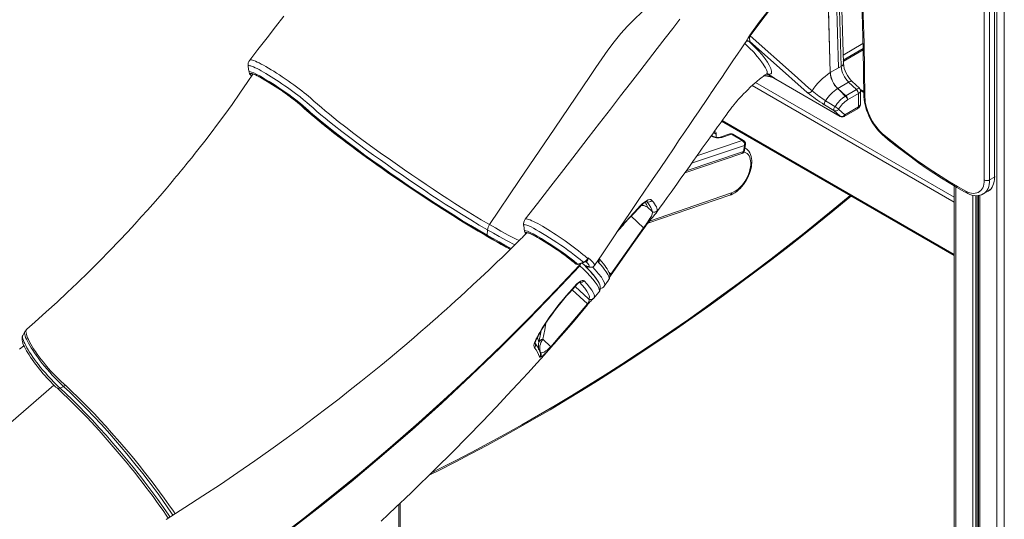
# Model space of a CAD drawing. Units: millimetres. Extents: x -8853 to 18515, y -3814 to 6543.
# Drawn here: x 5395 to 6684, y -1757 to -1104 of the extents above; entities that cross this region are included whole.
import ezdxf

# ---------------------------------------------------------------- set-up
doc = ezdxf.new("R2010")
doc.units = ezdxf.units.MM

msp = doc.modelspace()

# ---------------------------------------------------------------- linework, layer by layer
at = {"color": 8, "linetype": 'Continuous', "lineweight": 15}
for p, q in [((6673.7, -119.3), (6673.7, -2400)), ((6683.6, -119.4), (6683.6, -2400)), ((6472.7, -1150), (6498.6, -1135.1)), ((6472.9, -1158.3), (6498.8, -1143.3)), ((6353.7, -1189.8), (6617.9, -1342.4)), ((6358.2, -1185.9), (6617.9, -1335.8)), ((6495.5, -1196.6), (6499.7, -1199)), ((5762.3, -1215.3), (5763.7, -1216.4)), ((5763.3, -1216.2), (5763.7, -1216.4)), ((6314.3, -1235.7), (6617.9, -1411)), ((6281.4, -1281.7), (6340.6, -1261.8)), ((6300, -1256), (6299.8, -1255.9)), ((6303.1, -1251.3), (6306.6, -1253.4)), ((6343.4, -1268.2), (6274.4, -1291.5)), ((6344.1, -1271.5), (6344.6, -1271.8)), ((6267.4, -1301.4), (6342.2, -1276.1)), ((6620, -1322.2), (6620, -2369)), ((6219.4, -1367.2), (6326.6, -1330.5)), ((6642.3, -1333.4), (6642.3, -2381.9)), ((6646.4, -1333.9), (6646.4, -2382.8)), ((6647.9, -1333.9), (6647.9, -2382.7)), ((6651.4, -1333.5), (6651.4, -2387.2)), ((6056.5, -1364.9), (6056.6, -1364.8)), ((6195.2, -1360.9), (6211.5, -1376)), ((6121.3, -1422), (6122.5, -1423.1)), ((6122.2, -1422.9), (6122.5, -1423.1)), ((6122.5, -1423.1), (6122.7, -1423.2)), ((6123.4, -1423.6), (6123.6, -1423.7)), ((6135.8, -1419.9), (6136, -1420)), ((6168.5, -1436.7), (6166.3, -1434.7)), ((6139.6, -1469.1), (6121.9, -1452.7)), ((6118, -1457.1), (6138.1, -1475.5)), ((6076.4, -1478.9), (6076.5, -1478.5)), ((6069, -1486.5), (6069.3, -1486)), ((6069.6, -1527.2), (6069.8, -1527.7)), ((6069.7, -1527.4), (6069.8, -1527.7)), ((5065.2, -1904.9), (5439.9, -1581.9)), ((5867.1, -1674.7), (5867.1, -1674.4)), ((5859.6, -1680.7), (5859.6, -1680.9)), ((5863.1, -1677.8), (5863.1, -1678)), ((5864.6, -1676.5), (5864.6, -1676.8)), ((5837.3, -1699.4), (5837.3, -1699.6)), ((5827.4, -1707.5), (5827.4, -1707.8)), ((5805, -1725.7), (5805, -1725.8)), ((5796, -1732.9), (5796, -1733.1)), ((5800.1, -1729.7), (5800.1, -1729.8)), ((5801.6, -1728.5), (5801.6, -1728.6)), ((5891, -1738.1), (5891, -1877.9)), ((5773.6, -1750.6), (5773.6, -1750.7))]:
    msp.add_line(p, q, dxfattribs=at)
at = {"color": 7, "linetype": 'Continuous', "lineweight": 15}
for p, q in [((6657.4, -654.1), (6657.4, -1313.4)), ((6664.4, -1313.4), (6664.4, -654.1)), ((6670.8, -650.4), (6670.8, -1309.7)), ((6466.5, -1166.8), (6461.7, -1002.9)), ((6470.1, -1164.8), (6465.2, -1000.8)), ((6473, -1160.7), (6468.1, -996.7)), ((6453.1, -1078.7), (6455.9, -1172.9)), ((6345.8, -1132.2), (6345.8, -1132.1)), ((6348.4, -1131.5), (6348.4, -1131.5)), ((6350.7, -1132.4), (6349.9, -1132.2)), ((6498.8, -1141.6), (6472.9, -1156.6)), ((5695.3, -1172.6), (5695.3, -1172.6)), ((6466.5, -1166.8), (6455.9, -1172.9)), ((6470.1, -1164.8), (6466.5, -1166.8)), ((6468.6, -1230.1), (6384.3, -1181.5)), ((6384.6, -1181.7), (6468.9, -1230.4)), ((6455.9, -1173), (6455.9, -1173)), ((6479.9, -1185.4), (6465.8, -1193.6)), ((6490.2, -1195.1), (6479.9, -1185.4)), ((6494, -1193.5), (6484.6, -1184.7)), ((6432.1, -1196.7), (6432.1, -1196.7)), ((6465.3, -1193.9), (6465.3, -1193.9)), ((6465.8, -1193.6), (6476, -1203.3)), ((6490.2, -1195.1), (6476, -1203.3)), ((6499.7, -1197.4), (6494.7, -1194.5)), ((6499.7, -1197.7), (6495, -1195)), ((6495.6, -1213.8), (6495.6, -1197.2)), ((6475.5, -1203.6), (6475.5, -1203.6)), ((6492.6, -1200.4), (6478.5, -1208.6)), ((6478.5, -1208.6), (6478.5, -1208.6)), ((6478.5, -1208.6), (6478.5, -1208.6)), ((6492.6, -1217.9), (6492.6, -1200.4)), ((5762.1, -1215.1), (5763.3, -1216.2)), ((6448.1, -1215), (6460.4, -1222.7)), ((6460.4, -1222.7), (6468.6, -1230.1)), ((6474.9, -1228.1), (6466.7, -1220.6)), ((6473.9, -1230.4), (6491.6, -1220.2)), ((6474.9, -1228.1), (6492.6, -1217.9)), ((6313.6, -1236.7), (6617.9, -1412.3)), ((6301.8, -1256.1), (6300.3, -1255.3)), ((6306.6, -1253.4), (6306.6, -1257.7)), ((6324.2, -1253.2), (6311.7, -1257.5)), ((6326.5, -1253.6), (6314, -1257.8)), ((6340.6, -1261.8), (6326.5, -1253.6)), ((6342.4, -1261.8), (6328.3, -1253.7)), ((6343.4, -1268.2), (6342.2, -1276.1)), ((6343.6, -1274.9), (6344.8, -1267)), ((6344.6, -1271.7), (6344.1, -1271.5)), ((6265.4, -1304.1), (6340.2, -1278.8)), ((6351.2, -1297.6), (6351.3, -1296.7)), ((6352.6, -1296.3), (6352.7, -1295.4)), ((6664.4, -1313.4), (6670.8, -1309.7)), ((6617.9, -1321), (6617.9, -2366.2)), ((6217.1, -1370), (6324.6, -1333.2)), ((6649.9, -1333.8), (6649.9, -2385.1)), ((6656.1, -1331.7), (6662.5, -1328)), ((6662.6, -1327.9), (6662.5, -1328)), ((6222.7, -1354.7), (6216.5, -1349)), ((6006.6, -1385.5), (6007.3, -1378.7)), ((6168.5, -1436.7), (6211.5, -1376)), ((6121.1, -1421.8), (6122.2, -1422.9)), ((6122.5, -1423.1), (6123.4, -1423.6)), ((6122.7, -1423.2), (6123.6, -1423.7)), ((6127.4, -1424.9), (6127.6, -1425)), ((6127.8, -1424.8), (6128, -1424.3)), ((6137.2, -1426.5), (6137.2, -1426.5)), ((6118, -1456.2), (6123.8, -1449.8)), ((6160, -1452.2), (6159.9, -1452.2)), ((6145.8, -1468.6), (6146.4, -1467.9)), ((6146.4, -1467.9), (6146.4, -1467.9)), ((6146.5, -1467.9), (6153, -1460.2)), ((6138.2, -1476.7), (6138.3, -1476.6)), ((6083.9, -1499.5), (6088.9, -1492.2)), ((6083.9, -1499.5), (6083.9, -1499.5)), ((5399.1, -1516.8), (5399.1, -1516.9)), ((6090, -1531.6), (6079.5, -1521.9)), ((5447.8, -1585.7), (5452.4, -1583.5)), ((5454.8, -1582), (5452.4, -1583.5)), ((5861.1, -1679.7), (5861.1, -1679.5)), ((5803.6, -1726.9), (5803.6, -1727)), ((5893.1, -1875.1), (5893.1, -1736.1)), ((5771.6, -1752.2), (5771.6, -1752.3))]:
    msp.add_line(p, q, dxfattribs=at)
at = {"color": 7, "linetype": 'Continuous', "lineweight": 15, "flags": 128}
for points in [[(6479.3, -807.1), (6480.9, -824.1), (6483.7, -856.4), (6486.2, -888.6), (6488.6, -920.7), (6490.7, -952.6), (6492.6, -984.5), (6494.3, -1016.3), (6495.8, -1047.9), (6497, -1079.4), (6498, -1110.8), (6498.8, -1142.1), (6499.4, -1173.3), (6499.7, -1202.7)], [(6501.2, -1204.7), (6500.8, -1169.4), (6500, -1134), (6499.1, -1098.4), (6497.8, -1062.7), (6496.2, -1026.8), (6494.3, -990.8), (6492.2, -954.7), (6489.8, -918.4), (6487.1, -881.9), (6484.1, -845.4), (6480.8, -808.7)], [(6350.4, -1124.2), (6362.9, -1107.1), (6375.8, -1090.5), (6389.2, -1074.6), (6403, -1059.3), (6411.7, -1050.2), (6420.6, -1041.3), (6420.7, -1041.2), (6430.6, -1031.8), (6440.5, -1022.6), (6440.6, -1022.5), (6450.6, -1013.4), (6455, -1009.2), (6456.3, -1007.9), (6457.1, -1006.9)], [(6438.1, -1025.4), (6429.5, -1033.5), (6420.9, -1041.9), (6412, -1050.9), (6403.3, -1060.1), (6389.7, -1075.3), (6376.5, -1091.1), (6363.5, -1107.7), (6351, -1124.9)], [(6249.5, -1065.3), (6243.2, -1069), (6236.9, -1072.9), (6227.4, -1079.4), (6218, -1086.6), (6208.6, -1094.5), (6199.5, -1103), (6190.6, -1112), (6181.7, -1122), (6173.1, -1132.5), (6164.9, -1143.5), (6156.8, -1154.9), (6148.9, -1166.4), (6141.1, -1177.9), (6095.3, -1245.7), (6048.9, -1314.3), (6010, -1371.9)], [(6455.9, -1173), (6455.4, -1156.4), (6453.4, -1089.9), (6453.1, -1078.7)], [(5740.7, -1099.2), (5730, -1112.9), (5718.7, -1127.4), (5706.7, -1142.9), (5696.1, -1156.5)], [(6259, -1103.2), (6249.7, -1115.2), (6239.8, -1128), (6229.3, -1141.6), (6218.1, -1156.1), (6206.5, -1171.1), (6194.3, -1186.8), (6181.5, -1203.4), (6168.1, -1220.7), (6153.8, -1239.2), (6138.8, -1258.5), (6123.2, -1278.7), (6107, -1299.7), (6090.1, -1321.4), (6072.6, -1344.1), (6056.6, -1364.7)], [(6147.4, -1425.2), (6157.7, -1409.9), (6170.1, -1391.6), (6181.9, -1374.1), (6193.1, -1357.5), (6203.7, -1341.8), (6213.8, -1326.9), (6223.3, -1312.8), (6233.1, -1298.4), (6242.2, -1284.9), (6250.6, -1272.5), (6258.3, -1261), (6265.4, -1250.6), (6272.1, -1240.7), (6278.1, -1231.9), (6283.3, -1224.2), (6287.7, -1217.7), (6291.6, -1211.9), (6295.1, -1206.7), (6297.6, -1203), (6299.9, -1199.6), (6302, -1196.6), (6303.9, -1193.7), (6306.5, -1190), (6309.7, -1185.3), (6313.8, -1179.2), (6318.7, -1172), (6324.1, -1164), (6329.3, -1156.3), (6334.4, -1148.8), (6339.1, -1141.9), (6343.5, -1135.5), (6345.8, -1132.2)], [(6349.9, -1132.2), (6356.3, -1138.7), (6361.9, -1144.5), (6366.5, -1149.9), (6370.5, -1154.8), (6373.6, -1159.2), (6375.9, -1163.2), (6377.9, -1167.4), (6378.9, -1171), (6379.1, -1172.6), (6378.8, -1173.8), (6377.9, -1174.7), (6376.4, -1175.2)], [(6351, -1124.9), (6350.8, -1125.2), (6350.6, -1125.7), (6350.5, -1126), (6350.3, -1127.4), (6350.3, -1128.6), (6350.5, -1131), (6350.7, -1132.4)], [(6350.7, -1132.4), (6381.7, -1159.8), (6425.8, -1198.9)], [(6432.1, -1196.7), (6427.5, -1192.7), (6409.1, -1176.4), (6351, -1124.9)], [(5694, -1164.6), (5694.6, -1168.5), (5695.2, -1172.5)], [(5700.2, -1174.8), (5693.8, -1184.4), (5683.2, -1200), (5673, -1214.5), (5663.3, -1228), (5654.1, -1240.5), (5645.5, -1251.9), (5637.4, -1262.5), (5630, -1272), (5624.8, -1278.5), (5620.2, -1284.4), (5616.1, -1289.4), (5612.6, -1293.7), (5609.8, -1297.2), (5607.3, -1300.2), (5605.2, -1302.8), (5603.4, -1305), (5601.7, -1307), (5600, -1309.1), (5597.8, -1311.7), (5594.7, -1315.4), (5590.9, -1319.9), (5586.5, -1325.1), (5581.4, -1331), (5575.7, -1337.6), (5569.2, -1345), (5562.1, -1353), (5554.2, -1361.8), (5545.7, -1371.1), (5536.4, -1381.2), (5525.1, -1393.2), (5512.8, -1405.9), (5499.6, -1419.5), (5485.4, -1433.7), (5470.1, -1448.5), (5457.3, -1460.7), (5443.9, -1473.2), (5429.8, -1486.1), (5415, -1499.3), (5404.3, -1508.6)], [(5699.7, -1174.7), (5699.7, -1174.7), (5699.9, -1174.8), (5700.4, -1174.9), (5701.1, -1175.1), (5702.2, -1175.5), (5703.5, -1176.1), (5705.2, -1176.9), (5707, -1177.8), (5708.7, -1178.7)], [(6228, -1356.5), (6229.2, -1354.8), (6233.3, -1349.1), (6237.5, -1343.2), (6242.5, -1336.2), (6247.4, -1329.4), (6251.8, -1323.2), (6255.9, -1317.5), (6259.5, -1312.4), (6262.9, -1307.6), (6267.1, -1301.8), (6271.4, -1295.7), (6276.1, -1289.1), (6281.5, -1281.6), (6284.8, -1276.9), (6288.4, -1271.9), (6292.2, -1266.7), (6295.9, -1261.5), (6299.2, -1256.8), (6302, -1252.9), (6304.5, -1249.4), (6306.6, -1246.5), (6308.4, -1244), (6310.4, -1241.2), (6312.9, -1237.7), (6315.7, -1233.8), (6318.2, -1230.2), (6320.3, -1227.3), (6321.9, -1225.2), (6323.5, -1223), (6325.1, -1220.9), (6326.2, -1219.5), (6327.1, -1218.3), (6328.3, -1216.8), (6329.8, -1215), (6331.7, -1212.7), (6333.5, -1210.5), (6335.8, -1207.9), (6338, -1205.5), (6340.1, -1203.3), (6342.4, -1200.8), (6345.2, -1198), (6347.9, -1195.3), (6351.2, -1192.1), (6354.5, -1189.1), (6357.3, -1186.6), (6360.1, -1184.2), (6363.2, -1181.7), (6366.5, -1179.1), (6368, -1177.9), (6369.4, -1176.9), (6370.6, -1176), (6372.4, -1174.8), (6372.5, -1174.7)], [(6372.5, -1174.7), (6372.6, -1174.6), (6372.9, -1174.5), (6373, -1174.4), (6373, -1174.4)], [(6376.4, -1175.2), (6376.2, -1175.3), (6376.3, -1175.8), (6376.7, -1176.2), (6377.1, -1176.6), (6377.6, -1177), (6378.2, -1177.4)], [(6378.2, -1177.4), (6382.7, -1180.4), (6383.5, -1180.9), (6384.1, -1181.4), (6384.3, -1181.5), (6384.3, -1181.5)], [(6432.1, -1196.7), (6431, -1198), (6429.6, -1198.9), (6428.1, -1199.3), (6426.7, -1199.2), (6426.2, -1199), (6425.8, -1198.9)], [(6475.5, -1203.6), (6468.7, -1197), (6465.3, -1193.9)], [(5780, -1210.2), (5780, -1210.2), (5784.8, -1214.4), (5789.9, -1218.8), (5795, -1223.1), (5800.3, -1227.5), (5806, -1232.1), (5812, -1236.8), (5821.8, -1244.5), (5832.3, -1252.5), (5842.9, -1260.5), (5854.1, -1268.6), (5866.9, -1277.8), (5880.1, -1287.2), (5889.3, -1293.6), (5898.7, -1300.1), (5908.1, -1306.6), (5917.4, -1313), (5926.8, -1319.4), (5936.2, -1325.7), (5945.7, -1332), (5955.2, -1338.3), (5964.7, -1344.3), (5976.3, -1351.7), (5987.8, -1358.7), (5999.1, -1365.5), (6010, -1371.9)], [(6449.8, -1209.8), (6449.3, -1210.6), (6448.9, -1211.4), (6448.5, -1212.2), (6448.2, -1213), (6448, -1213.6), (6448, -1214.2), (6448, -1214.7), (6448.1, -1215)], [(6462, -1217.5), (6454, -1212.4), (6449.8, -1209.8)], [(6478.5, -1208.6), (6478.5, -1208.6), (6478.5, -1208.6), (6478.4, -1208.5), (6478.4, -1208.3), (6478.2, -1207.6), (6477.6, -1206.2), (6476.7, -1204.8), (6475.5, -1203.6)], [(6499.7, -1202.7), (6499.8, -1204.5), (6500, -1208), (6500.5, -1211.6), (6501.3, -1215.2), (6502.2, -1218.8), (6503.4, -1222.5), (6504.8, -1226.1), (6506.4, -1229.7), (6508.1, -1233.3), (6510, -1236.7), (6512.1, -1240.1), (6514.4, -1243.4), (6516.8, -1246.5), (6519.3, -1249.4), (6521.9, -1252.2), (6524.6, -1254.8), (6526.6, -1256.5)], [(6526.3, -1254.7), (6523.5, -1252.3), (6520.8, -1249.6), (6518.2, -1246.7), (6515.7, -1243.6), (6513.4, -1240.4), (6511.2, -1237), (6509.2, -1233.4), (6507.4, -1229.8), (6505.8, -1226.2), (6504.5, -1222.5), (6503.3, -1218.8), (6502.4, -1215.2), (6501.7, -1211.6), (6501.3, -1208.1), (6501.2, -1204.7)], [(5763.3, -1216.2), (5765.2, -1217.9), (5768.9, -1221.2), (5772.8, -1224.6), (5777, -1228.2), (5781.3, -1231.8), (5785.9, -1235.6), (5790.6, -1239.4), (5795.5, -1243.4), (5800.6, -1247.4), (5805.9, -1251.6), (5810.9, -1255.5)], [(6462, -1217.5), (6461.5, -1218.3), (6461.1, -1219.2), (6460.7, -1220), (6460.5, -1220.7), (6460.3, -1221.4), (6460.2, -1221.9), (6460.2, -1222.4), (6460.4, -1222.7)], [(6007, -1387.1), (5996.5, -1381), (5985.6, -1374.5), (5974.4, -1367.7), (5962.8, -1360.5), (5951, -1353.1), (5939, -1345.4), (5927, -1337.6), (5914.9, -1329.6), (5902.8, -1321.5), (5890.7, -1313.2), (5878.7, -1304.9), (5867, -1296.7), (5856.2, -1289), (5845.6, -1281.3), (5835.3, -1273.8), (5825.3, -1266.3), (5815.8, -1259.1), (5806.3, -1251.8), (5797.3, -1244.7)], [(5811.3, -1255.8), (5811.5, -1256), (5817.4, -1260.5), (5823.5, -1265.1), (5829.7, -1269.7), (5836, -1274.4), (5842.5, -1279.2), (5849.1, -1284), (5855.8, -1288.8), (5862.6, -1293.7), (5869.5, -1298.6), (5876.4, -1303.5), (5883.5, -1308.4), (5890.6, -1313.2), (5897.7, -1318.1), (5904.8, -1323), (5912, -1327.8), (5919.2, -1332.6), (5926.4, -1337.3), (5933.5, -1342), (5940.6, -1346.6), (5947.7, -1351.1), (5954.8, -1355.6), (5961.7, -1360), (5968.6, -1364.3), (5975.4, -1368.5), (5982.1, -1372.6), (5988.7, -1376.6), (5995.1, -1380.4), (6001.5, -1384.1), (6007.7, -1387.7), (6013.1, -1390.8)], [(6303.8, -1250.4), (6304, -1250.4), (6304.8, -1250.4), (6305.4, -1250.6), (6305.9, -1251.1), (6306.3, -1251.7), (6306.6, -1252.5), (6306.6, -1253.4)], [(6633.3, -1328), (6622.5, -1322), (6611.7, -1315.7), (6601, -1309.1), (6590.2, -1302.1), (6579.5, -1294.9), (6568.8, -1287.4), (6558.1, -1279.7), (6547.4, -1271.6), (6536.8, -1263.3), (6526.3, -1254.7)], [(6526.6, -1256.5), (6531.8, -1260.8), (6541.6, -1268.7), (6551.5, -1276.3), (6561.5, -1283.8), (6571.5, -1290.9), (6581.5, -1297.9), (6591.5, -1304.6), (6601.5, -1311), (6611.6, -1317.2), (6621.6, -1323.2), (6631.7, -1328.9), (6634.4, -1330.4)], [(6352.7, -1295.4), (6352.9, -1293.8), (6353.2, -1290.9), (6353.2, -1288), (6352.9, -1285.2), (6352.3, -1282.6), (6351.5, -1280.1), (6350.5, -1277.8), (6349.2, -1275.8), (6347.7, -1274.1), (6346, -1272.6), (6344.6, -1271.8)], [(6324.6, -1333.2), (6326, -1332.7), (6328.5, -1331.6), (6331, -1330.1), (6333.4, -1328.4), (6335.8, -1326.5), (6338, -1324.4), (6340.2, -1322), (6342.3, -1319.5), (6344.2, -1316.9), (6345.9, -1314.1), (6347.5, -1311.2), (6349, -1308.2), (6350.2, -1305.2), (6351.2, -1302.2), (6352, -1299.1), (6352.6, -1296.3)], [(6326.6, -1330.5), (6328.9, -1329.6), (6331.2, -1328.3), (6333.6, -1326.8), (6335.8, -1324.9), (6338.1, -1322.8), (6340.2, -1320.5), (6342.2, -1318), (6344.1, -1315.3), (6345.8, -1312.5), (6347.3, -1309.5), (6348.7, -1306.5), (6349.7, -1303.5), (6350.6, -1300.5), (6351.2, -1297.6)], [(6657.4, -1313.4), (6657.2, -1316.2), (6656.8, -1318.9), (6656.2, -1321.4), (6655.3, -1323.6), (6654.2, -1325.6), (6652.8, -1327.3), (6651.2, -1328.7), (6649.4, -1329.7), (6647.5, -1330.5), (6645.4, -1330.9), (6643.1, -1331), (6640.8, -1330.8), (6638.3, -1330.2), (6635.8, -1329.3), (6633.3, -1328)], [(5930.9, -1699.7), (5944.3, -1693.1), (5965, -1682.6), (5985.6, -1671.8), (6006.3, -1660.8), (6027, -1649.5), (6047.8, -1637.9), (6068.5, -1626.1), (6089.2, -1614), (6109.9, -1601.7), (6130.6, -1589.1), (6151.3, -1576.3), (6171.9, -1563.2), (6192.6, -1549.8), (6213.3, -1536.2), (6233.9, -1522.4), (6254.5, -1508.3), (6275.1, -1494), (6295.7, -1479.4), (6316.2, -1464.6), (6336.7, -1449.5), (6357.2, -1434.3), (6377.7, -1418.7), (6398.1, -1403), (6418.5, -1387), (6438.8, -1370.8), (6459.1, -1354.3), (6479.3, -1337.6), (6483.1, -1334.5)], [(6207.6, -1347), (6210.2, -1344.4), (6212.8, -1342.3), (6215.3, -1340.7), (6217.5, -1339.6), (6219.5, -1339.1), (6221.1, -1339.2), (6222.5, -1340.1)], [(6222.5, -1340.1), (6224.4, -1342.5), (6226, -1344.8), (6227.3, -1346.8), (6228.3, -1348.7), (6229, -1350.4), (6229.5, -1352), (6229.6, -1353.4)], [(6634.4, -1330.4), (6635.9, -1331.1), (6638.6, -1332.3), (6641.3, -1333.2), (6644, -1333.7), (6646.6, -1334), (6649.2, -1333.9), (6651.6, -1333.5), (6653.8, -1332.8), (6655.9, -1331.8), (6656.1, -1331.7)], [(6192.6, -1363.6), (6196, -1360.1), (6207.3, -1348)], [(6192.9, -1362.6), (6199.1, -1356), (6207.6, -1347)], [(6207.3, -1348), (6207.5, -1347.7), (6209.1, -1346.2), (6210.6, -1344.8), (6212, -1343.7), (6213.3, -1342.8), (6214.4, -1342.2), (6215.2, -1341.8), (6215.8, -1341.6), (6216.1, -1341.5), (6216.2, -1341.5)], [(6222.7, -1354.7), (6222.4, -1352.4), (6221.1, -1349.4), (6218.9, -1345.8), (6215.8, -1341.6)], [(6211.5, -1376), (6212.8, -1374.2), (6214.1, -1372.4), (6214.4, -1372), (6215.8, -1370.1), (6217, -1368.3), (6218.6, -1366), (6219.8, -1364), (6220.9, -1362.2), (6221.7, -1360.7), (6222.7, -1358.1), (6223, -1356.2), (6222.7, -1354.7)], [(6054.6, -1372.9), (6055.2, -1376.9), (6055.8, -1380.8)], [(6169, -1437.5), (6198.8, -1395.4), (6212, -1376.8)], [(6058.7, -1382.8), (6057.4, -1384), (6054.5, -1386.9), (6052.5, -1389), (6051.2, -1390.2), (6050.2, -1391.2), (6049.1, -1392.3), (6045.6, -1395.8), (6041.4, -1399.9), (6037, -1404.3), (6031.9, -1409.2), (6026.3, -1414.7), (6020.1, -1420.7), (6008.8, -1431.4), (5998.2, -1441.4), (5988.2, -1450.7), (5978.9, -1459.4), (5971.9, -1465.8), (5965.3, -1471.8), (5959.1, -1477.4), (5953.4, -1482.5), (5948.1, -1487.3), (5942.3, -1492.4), (5935.8, -1498.2), (5928.3, -1504.7), (5920, -1511.9), (5911.2, -1519.5), (5901.6, -1527.7), (5891.1, -1536.6), (5879.8, -1546), (5867.6, -1556.1), (5854.6, -1566.7), (5841.5, -1577.2), (5827.7, -1588.2), (5813, -1599.7), (5797.5, -1611.6), (5781.2, -1624), (5763, -1637.6), (5743.9, -1651.6), (5723.8, -1666.1), (5702.7, -1681), (5680.6, -1696.2), (5657.6, -1711.8), (5634.9, -1726.8), (5611.2, -1742.1), (5586.7, -1757.5)], [(6013.3, -1391), (6015.6, -1392.3), (6021.1, -1395.4), (6026.5, -1398.4), (6031.7, -1401.2), (6036.8, -1403.9), (6037.1, -1404.1)], [(6139.1, -1416.2), (6138.7, -1418), (6137.9, -1419.2), (6136.8, -1420), (6136, -1420)], [(6138.4, -1416.2), (6138.7, -1415.7), (6139, -1415.2)], [(6138.6, -1416.4), (6139, -1415.2), (6139, -1415.2)], [(6139, -1415.2), (6139, -1415.2), (6139.1, -1416.2)], [(6165.8, -1444.1), (6166.1, -1443.7), (6166.7, -1442.3), (6167.1, -1440.9), (6167.3, -1439.4), (6167.2, -1437.9), (6166.8, -1436.2), (6166.2, -1434.4), (6165.2, -1432.2), (6163.9, -1429.9), (6162.3, -1427.4), (6160.6, -1425.2), (6158.9, -1423), (6156.8, -1420.5), (6154.3, -1417.7), (6153.3, -1416.5)], [(5608.9, -1870.3), (5644.6, -1845.9), (5684.9, -1817.3), (5724.8, -1788), (5764.2, -1758), (5803.3, -1727.2), (5841.8, -1695.7), (5879.9, -1663.5), (5917.5, -1630.7), (5954.6, -1597.2), (5991.2, -1563), (6027.2, -1528.2), (6062.6, -1492.8), (6097.5, -1456.8), (6128, -1424.3)], [(6128, -1425.6), (6094.7, -1461.2), (6060.7, -1496.2), (6023.7, -1533.2), (5985.9, -1569.5), (5947.5, -1605.3), (5908.5, -1640.3), (5868.9, -1674.6), (5828.7, -1708.2), (5787.9, -1741), (5746.6, -1773.1), (5704.9, -1804.4), (5662.6, -1834.9), (5637.4, -1852.5), (5612, -1869.9)], [(6125.4, -1423.6), (6130.7, -1421.7), (6132.5, -1421)], [(6126.1, -1423.9), (6127.9, -1423.3), (6133.2, -1421.4)], [(6127.9, -1424.9), (6128.6, -1424), (6129.1, -1422.8)], [(6153, -1460.1), (6153.3, -1459.7), (6154.1, -1458.4), (6154.6, -1456.9), (6154.8, -1455.4), (6154.8, -1453.9), (6154.6, -1452.3), (6154.1, -1450.6), (6153.2, -1448.5), (6152, -1446.2), (6150.5, -1443.8), (6148.7, -1441.3), (6146.7, -1438.7), (6144.4, -1436.1), (6142, -1433.3), (6139.6, -1430.7), (6136.9, -1427.8), (6133.8, -1424.7), (6131.1, -1422.1)], [(6136.2, -1425.9), (6138.7, -1426.7), (6139.6, -1426.8), (6140.2, -1426.7), (6140.5, -1425.9), (6140.2, -1425.2), (6139.7, -1424.4), (6138, -1422.4), (6135.3, -1419.8)], [(6136, -1426.8), (6135.5, -1426.3), (6135.4, -1425.8), (6136.2, -1425.9)], [(6137.2, -1426.5), (6138.1, -1426.8), (6140, -1427.4), (6141.4, -1427.6), (6142.4, -1427.7), (6143.4, -1427.6), (6144.4, -1427.4), (6145.4, -1427), (6146.4, -1426.3), (6147.3, -1425.4), (6147.4, -1425.2)], [(6118.3, -1456.7), (6122.4, -1452.2), (6124.1, -1450.2)], [(6123.8, -1449.8), (6126.3, -1447.5), (6128.8, -1445.8), (6131.1, -1444.9), (6132.9, -1445), (6133.6, -1445.4)], [(6124.1, -1450.3), (6124.5, -1449.8), (6125.5, -1448.8), (6126.5, -1448.1), (6127.4, -1447.5), (6128.1, -1447.1), (6128.5, -1446.9), (6128.6, -1446.9), (6128.6, -1446.9)], [(6160, -1452.2), (6165.6, -1444.4), (6165.8, -1444.1)], [(5705, -1802.7), (5723.6, -1789), (5754.3, -1765.8), (5784.7, -1742.1), (5826.7, -1708.4), (5868.1, -1673.9), (5890.1, -1655), (5911.9, -1635.9), (5933.5, -1616.6), (5955, -1597.1), (5981.8, -1572.2), (6008.2, -1547), (6034.4, -1521.4), (6060.3, -1495.5), (6079.4, -1475.8)], [(6090, -1531.6), (6102.1, -1517.9), (6114.2, -1503.9), (6138.1, -1475.5)], [(6138.2, -1476.7), (6132.1, -1484.1), (6119.6, -1499), (6107.1, -1513.6), (6090.1, -1532.8)], [(6138.1, -1475.5), (6138.5, -1475.1), (6138.8, -1474.7), (6139.2, -1474.1), (6139.4, -1473.8), (6140, -1472.4), (6140.2, -1471.3), (6140.1, -1470), (6139.6, -1469.1)], [(5399.2, -1516.8), (5398.9, -1517.4), (5398.4, -1518.7), (5398.2, -1520), (5398.1, -1521.4), (5398.3, -1523), (5398.6, -1524.9), (5399.3, -1527.2), (5400.2, -1529.4), (5401.3, -1531.9), (5402.6, -1534.4), (5404, -1536.9), (5405.6, -1539.6), (5407.3, -1542.3), (5409.2, -1545.2), (5411.2, -1548.2), (5413.4, -1551.2), (5415.7, -1554.3), (5418.1, -1557.4), (5420.5, -1560.5), (5423, -1563.5), (5425.5, -1566.5), (5428, -1569.4), (5430.5, -1572.2), (5433, -1574.9), (5435.6, -1577.6), (5438.1, -1580.2), (5440.6, -1582.6), (5442.5, -1584.4), (5443.9, -1585.6)], [(5401.7, -1511.9), (5400.5, -1514.2), (5399, -1517)], [(6069.6, -1527.4), (6069.6, -1527.4), (6069.6, -1527.2), (6069.6, -1526.8), (6069.7, -1526.1), (6070, -1525.1), (6070.4, -1523.8), (6071, -1522.4), (6071.8, -1520.8), (6072, -1520.5)], [(5400.6, -1530.4), (5394.7, -1535)], [(5867.9, -1759.7), (5877.3, -1751), (5887.7, -1741.2), (5899, -1730.5), (5908.6, -1721.4), (5918.7, -1711.6), (5929.4, -1701.2), (5940.1, -1690.7), (5960.8, -1670.1), (5980.9, -1649.7), (6000.3, -1629.8), (6019, -1610.2), (6033.2, -1595.1), (6046.9, -1580.4), (6059.9, -1566.3), (6072.2, -1552.8), (6081.4, -1542.5), (6090.3, -1532.6), (6098.2, -1523.8)], [(6068.7, -1532.9), (6068.2, -1531.7), (6068.1, -1529.9), (6068.3, -1527.9), (6069.1, -1525.4), (6069.9, -1523.4), (6071, -1521.2)], [(6074.7, -1535.6), (6074.7, -1535.6), (6074.7, -1535.4), (6074.5, -1535), (6074.3, -1534.4), (6074.1, -1533.5), (6074.1, -1533)], [(6090.1, -1532.8), (6088.3, -1534.8), (6086.6, -1536.6), (6084.6, -1538.8), (6082.8, -1540.6), (6080.4, -1542.8), (6078.4, -1544.3), (6077.2, -1545), (6076.1, -1545.3)], [(6076.7, -1539.7), (6079.2, -1539.4), (6081.2, -1538.7), (6083.6, -1537.2), (6085.2, -1536.1), (6087, -1534.5), (6088.4, -1533.2), (6090, -1531.6)], [(6076.1, -1545.3), (6075.6, -1545.3), (6075.3, -1544.9)], [(5453.8, -1581.1), (5453.8, -1581.1), (5454.8, -1582)], [(5443.9, -1585.6), (5447.9, -1589.3), (5452.5, -1593.7), (5457.5, -1598.4), (5462.5, -1603.3), (5467.6, -1608.4), (5472.7, -1613.6), (5477.9, -1618.9), (5483.1, -1624.4), (5488.4, -1630), (5493.6, -1635.6), (5498.9, -1641.4), (5504.2, -1647.3), (5509.5, -1653.3), (5514.8, -1659.4), (5520.1, -1665.5), (5525.2, -1671.6), (5530.4, -1677.7), (5535.5, -1683.9), (5540.5, -1690.2), (5545.6, -1696.4), (5550.5, -1702.7), (5555.4, -1709), (5560.2, -1715.3), (5564.9, -1721.6), (5569.5, -1727.8), (5574, -1734), (5578.4, -1740.1), (5582.7, -1746.1), (5586.8, -1752.1), (5589.3, -1755.9)]]:
    msp.add_lwpolyline(points, dxfattribs=at)
at = {"color": 8, "linetype": 'Continuous', "lineweight": 15, "flags": 128}
for points in [[(6345.8, -1132.1), (6346.2, -1131.5), (6347.1, -1129.9), (6348, -1128.2), (6349.2, -1126.1), (6350, -1124.8), (6350.4, -1124.2)], [(6349.9, -1132.2), (6349.1, -1131.8), (6348.4, -1131.5)], [(6372.5, -1174.6), (6372.6, -1174.6), (6373.3, -1173.4), (6373.1, -1171.6), (6372.3, -1169.4), (6371, -1166.8), (6369.5, -1164), (6368.1, -1161.9), (6366, -1158.8), (6363.4, -1155.4), (6360.3, -1151.7), (6355.6, -1146.4), (6349.9, -1140.5), (6344, -1134.7)], [(5696.1, -1156.5), (5696.1, -1156.5), (5696.6, -1156.2), (5697.3, -1156.2), (5698.4, -1156.3), (5699.9, -1156.7), (5701.6, -1157.3), (5703.5, -1158.1), (5705.8, -1159.1), (5708.3, -1160.3), (5711.1, -1161.8), (5714, -1163.4), (5717.1, -1165.1), (5720.5, -1167.1), (5724, -1169.2), (5727.5, -1171.3), (5731.1, -1173.6), (5734.9, -1176.1), (5738.7, -1178.6), (5742.5, -1181.1), (5746.2, -1183.7), (5750, -1186.4), (5753.7, -1189.1), (5757.3, -1191.7), (5760.7, -1194.2), (5764.1, -1196.8), (5767.4, -1199.4), (5770.3, -1201.7), (5773, -1204), (5775.6, -1206.2), (5777.9, -1208.2), (5780, -1210.2), (5780, -1210.2), (5780, -1210.2)], [(6007.3, -1378.7), (5996.5, -1372.4), (5985.3, -1365.7), (5973.4, -1358.4), (5961.3, -1350.9), (5952, -1344.9), (5942.6, -1338.9), (5933.2, -1332.7), (5923.4, -1326.1), (5913.6, -1319.5), (5903.7, -1312.9), (5894.5, -1306.5), (5885.3, -1300.2), (5876.2, -1293.8), (5867, -1287.3), (5857.9, -1280.8), (5849.1, -1274.4), (5837.9, -1266.1), (5827, -1258), (5816.5, -1249.9), (5806.4, -1242.1), (5800.5, -1237.3), (5794.7, -1232.6), (5789.3, -1228.1), (5784.1, -1223.7), (5778.9, -1219.2), (5774.1, -1215), (5770.7, -1211.9), (5766.6, -1208.5), (5762, -1204.8), (5759, -1202.5), (5755.9, -1200.1), (5752.5, -1197.6), (5749, -1195.1), (5745.5, -1192.6), (5742, -1190.2), (5738.3, -1187.7), (5734.6, -1185.2), (5731.1, -1182.8), (5727.6, -1180.6), (5724, -1178.3), (5720.5, -1176.2), (5717.3, -1174.3), (5714.2, -1172.4), (5711.1, -1170.7), (5708.3, -1169.1), (5705.7, -1167.8), (5703.3, -1166.6), (5701.1, -1165.6), (5699.2, -1164.8), (5697.6, -1164.3), (5696.3, -1163.9), (5695.3, -1163.7), (5694.5, -1163.8), (5694.1, -1164), (5694, -1164.5), (5694, -1164.7)], [(5695.3, -1172.6), (5695.2, -1172), (5696.2, -1171.7), (5698.3, -1172.2), (5701.3, -1173.4), (5705.3, -1175.3), (5710.1, -1177.8), (5715.6, -1181), (5721.6, -1184.6), (5727.9, -1188.6), (5734.3, -1192.8), (5740.8, -1197.2), (5747.1, -1201.7), (5752.9, -1206), (5758.3, -1210.1), (5762.4, -1213.5), (5766, -1216.5), (5769.3, -1219.4), (5772.5, -1222.3), (5775.8, -1225.2), (5782.9, -1231.3), (5790.7, -1237.7), (5799.1, -1244.5), (5808, -1251.5), (5817.4, -1258.8), (5826.8, -1265.9), (5836.7, -1273.3), (5846.9, -1280.8), (5857.3, -1288.4), (5868, -1296), (5879.6, -1304.1), (5891.5, -1312.3), (5903.4, -1320.5), (5915.4, -1328.5), (5927.4, -1336.4), (5939.3, -1344.2), (5951.1, -1351.8), (5962.8, -1359.2), (5974.3, -1366.3), (5985.4, -1373), (5995.1, -1378.8), (6004.5, -1384.3), (6006.6, -1385.5), (6006.6, -1385.5)], [(5708.9, -1178.7), (5706.1, -1177.2), (5702.3, -1175.4), (5699.4, -1174.2), (5697.5, -1173.8), (5696.5, -1174.1), (5696.6, -1175), (5697.8, -1176.7), (5698.5, -1177.4)], [(5698.6, -1177.1), (5698, -1176.4), (5697.4, -1175.5), (5697.2, -1174.9), (5697.3, -1174.5), (5697.6, -1174.3), (5698.3, -1174.2), (5699.2, -1174.4), (5700.4, -1174.8), (5701.9, -1175.3), (5703.6, -1176.1), (5705.6, -1177), (5707.8, -1178.2), (5708.5, -1178.5)], [(6384.3, -1181.5), (6384.6, -1181.7), (6384.6, -1181.7)], [(6484.6, -1184.7), (6484.3, -1184.5), (6483.5, -1184.3), (6482.5, -1184.4), (6481.3, -1184.8), (6479.9, -1185.4)], [(5797.3, -1244.7), (5788.9, -1237.8), (5781, -1231.3), (5773.8, -1225.1), (5770.5, -1222.3), (5767.4, -1219.5), (5764.2, -1216.6), (5762.6, -1215.2)], [(5763.7, -1216.4), (5767.4, -1219.8), (5771.4, -1223.4), (5775.7, -1227), (5780.2, -1230.8), (5784.9, -1234.7), (5789.8, -1238.8), (5795, -1242.9), (5800.3, -1247.2), (5805.8, -1251.5), (5811.3, -1255.8)], [(6468.9, -1230.4), (6468.9, -1230.3), (6468.6, -1230.1)], [(6351.3, -1296.7), (6351.7, -1293.8), (6351.7, -1291.1), (6351.5, -1288.5), (6351.1, -1286.1), (6350.4, -1283.9), (6349.5, -1282), (6348.3, -1280.3), (6346.9, -1279), (6345.3, -1277.9), (6343.5, -1277.2), (6342.7, -1277)], [(6656.1, -1331.7), (6656.4, -1331.5), (6658.2, -1330.2), (6659.8, -1328.6), (6661.2, -1326.6), (6662.3, -1324.4), (6663.3, -1322), (6663.9, -1319.3), (6664.3, -1316.4), (6664.4, -1313.4)], [(6670.8, -1309.7), (6670.7, -1312.7), (6670.3, -1315.6), (6669.6, -1318.3), (6668.7, -1320.8), (6667.6, -1323), (6666.2, -1324.9), (6664.6, -1326.5), (6662.8, -1327.8), (6662.6, -1327.9)], [(6671.5, -1309.2), (6671.4, -1309.2), (6670.8, -1309.7)], [(5934.8, -1696.1), (5943, -1692), (5964.8, -1680.9), (5986.6, -1669.5), (6008.5, -1657.9), (6030.3, -1645.9), (6052.2, -1633.7), (6074, -1621.2), (6095.9, -1608.4), (6117.7, -1595.3), (6139.6, -1581.9), (6161.4, -1568.2), (6183.2, -1554.3), (6205, -1540.1), (6226.8, -1525.6), (6248.6, -1510.8), (6270.3, -1495.8), (6292, -1480.4), (6313.7, -1464.8), (6335.4, -1449), (6357, -1432.9), (6378.6, -1416.5), (6400.1, -1399.8), (6421.6, -1382.9), (6443.1, -1365.8), (6464.5, -1348.3), (6482, -1333.9)], [(6056.7, -1364.7), (6056.8, -1364.5), (6057.5, -1364.3), (6058.4, -1364.4), (6059.7, -1364.6), (6061.2, -1365.1), (6063.1, -1365.8), (6065.1, -1366.7), (6067.5, -1367.8), (6070.2, -1369.1), (6073, -1370.6), (6076, -1372.3), (6079.2, -1374.1), (6082.6, -1376.2), (6086.1, -1378.3), (6089.7, -1380.5), (6093.5, -1382.9), (6097.3, -1385.4), (6101.1, -1387.9), (6104.8, -1390.5), (6108.7, -1393.2), (6112.4, -1395.8), (6116, -1398.4), (6119.5, -1401), (6123, -1403.7), (6126.3, -1406.2), (6129.4, -1408.6), (6132.2, -1410.9), (6134.9, -1413.2), (6137.4, -1415.4), (6138.4, -1416.2)], [(6179.5, -1377.6), (6184.2, -1372), (6192.9, -1362.6)], [(6229.6, -1353.4), (6229.4, -1354.3), (6228.8, -1355.4)], [(6043.1, -1398.3), (6042.9, -1398.2), (6033, -1393), (6022.5, -1387.3), (6015, -1383.1), (6007.3, -1378.7), (6007.3, -1378.7), (6007.3, -1378.7)], [(6010, -1371.9), (6017.6, -1376.2), (6024.9, -1380.3), (6035.2, -1385.9), (6044.9, -1390.9), (6048.7, -1392.7)], [(6132.5, -1421), (6131.6, -1420.3), (6128.5, -1417.6), (6124.9, -1414.8), (6121.1, -1411.7), (6116.9, -1408.5), (6112.4, -1405.3), (6107.8, -1401.9), (6103, -1398.6), (6098.2, -1395.3), (6093.3, -1392.1), (6088.5, -1389), (6083.8, -1386), (6079.3, -1383.3), (6075, -1380.8), (6071, -1378.5), (6067.4, -1376.6), (6064.2, -1374.9), (6061.3, -1373.6), (6058.9, -1372.7), (6057.1, -1372.1), (6055.7, -1371.9), (6054.9, -1372.1), (6054.6, -1372.6), (6054.6, -1372.9)], [(6211.5, -1376), (6211.7, -1376.2), (6211.8, -1376.3), (6211.9, -1376.5), (6212, -1376.6), (6212, -1376.7), (6212, -1376.8), (6212, -1376.8)], [(6006.6, -1385.5), (6014.6, -1390.2), (6022.4, -1394.5), (6029.9, -1398.6), (6038.3, -1403)], [(6037.3, -1403.9), (6030.6, -1400.3), (6023, -1396.2), (6015.2, -1391.8), (6007, -1387.1)], [(6013.1, -1390.8), (6013.7, -1391.2), (6019.6, -1394.5), (6025.3, -1397.7), (6030.8, -1400.7), (6036.1, -1403.5), (6037.2, -1404.1)], [(6055.8, -1380.7), (6056, -1380), (6057.3, -1379.9), (6059.6, -1380.6), (6062.9, -1382), (6067.1, -1384.1), (6072.1, -1386.8), (6077.7, -1390), (6083.8, -1393.8), (6090.2, -1397.9), (6096.7, -1402.2), (6103.2, -1406.6), (6109.3, -1411), (6115.1, -1415.3), (6120.2, -1419.3), (6124.6, -1423), (6125.4, -1423.6)], [(6069.1, -1386.6), (6067.9, -1386), (6063.9, -1384), (6060.7, -1382.7), (6058.5, -1382), (6057.3, -1382.1), (6057.1, -1382.8), (6057.7, -1383.8)], [(6057.9, -1383.4), (6057.8, -1383.1), (6057.9, -1382.7), (6058.2, -1382.4), (6058.9, -1382.4), (6059.8, -1382.6), (6061, -1383), (6062.5, -1383.5), (6064.3, -1384.3), (6066.2, -1385.2), (6067.1, -1385.7)], [(6136.7, -1419.2), (6137.7, -1418.2), (6138.6, -1416.4)], [(6139, -1415.2), (6140.5, -1416.5), (6141, -1416.9), (6143.4, -1419.2), (6145.2, -1421.1), (6146.5, -1422.8), (6147.3, -1424), (6147.5, -1424.9), (6147.3, -1425.2)], [(6123.4, -1423.6), (6122.7, -1423), (6121.8, -1422.3)], [(6128, -1424.3), (6128, -1424.3), (6127.5, -1423.4)], [(6127.6, -1425.1), (6127.6, -1425.3), (6128, -1425.6)], [(6152.9, -1460.1), (6153.2, -1459.9), (6153.7, -1458.4), (6153.4, -1456.4), (6152.5, -1453.9), (6150.8, -1450.8), (6148.3, -1447.3), (6145, -1443.2), (6141.4, -1439.1), (6137.1, -1434.6), (6132.8, -1430.2), (6128, -1425.6)], [(6152, -1446.2), (6151.9, -1446.2), (6149.5, -1442.3), (6146, -1437.7), (6141.5, -1432.6), (6136, -1426.8)], [(6137.2, -1426.5), (6137, -1426.4), (6136.2, -1425.9)], [(6144.7, -1427.3), (6148.2, -1430.9), (6152.7, -1436.2), (6156.3, -1440.8), (6158.8, -1444.8), (6160.2, -1448), (6160.6, -1450.6), (6160, -1452.2)], [(6152.7, -1421.5), (6152, -1420), (6152.1, -1418.3)], [(6165.7, -1444.1), (6166.1, -1443.6), (6166.3, -1441.9), (6165.9, -1439.7), (6164.7, -1437), (6162.7, -1433.7), (6160, -1430), (6158, -1427.5), (6155.5, -1424.6), (6152.7, -1421.5)], [(6168.5, -1436.7), (6168.6, -1436.8), (6168.8, -1437), (6168.9, -1437.1), (6168.9, -1437.2), (6169, -1437.3), (6169, -1437.4), (6169, -1437.5)], [(6123.8, -1449.8), (6124.1, -1450.1), (6124.1, -1450.2), (6124.1, -1450.3)], [(6139.6, -1469.1), (6140.3, -1468), (6140.6, -1466.6), (6140.2, -1464.5), (6139.1, -1461.9), (6137.3, -1458.8), (6134.7, -1455.2), (6131.3, -1451.1), (6127.8, -1447.2)], [(6133.6, -1445.4), (6137.6, -1449.9), (6140.9, -1453.9), (6143.6, -1457.5), (6145.5, -1460.7), (6146.7, -1463.5), (6147.2, -1465.7), (6147, -1466.8), (6146.4, -1467.9)], [(6118, -1456.2), (6118.3, -1456.5), (6118.3, -1456.7), (6118.3, -1456.7)], [(6138.1, -1475.5), (6138.2, -1475.7), (6138.3, -1475.9), (6138.3, -1476.1), (6138.4, -1476.3), (6138.4, -1476.4), (6138.4, -1476.5), (6138.3, -1476.6), (6138.3, -1476.6)], [(6088.9, -1492.2), (6089.3, -1492.2), (6089.6, -1492.1), (6089.6, -1492.1)], [(6079.5, -1521.9), (6082.1, -1509.4), (6083.7, -1500.8)], [(5399.1, -1516.9), (5398.9, -1517.4), (5398.7, -1518.4), (5398.8, -1519.8), (5399.2, -1521.4), (5399.8, -1523.3), (5400.6, -1525.3), (5401.6, -1527.6), (5402.9, -1530.1), (5404.4, -1532.9), (5406.1, -1535.7), (5408, -1538.7), (5410.1, -1541.9), (5412.3, -1545.1), (5414.6, -1548.4), (5417.1, -1551.7), (5419.7, -1555.1), (5422.4, -1558.6), (5425.5, -1562.3), (5428.6, -1566), (5431.9, -1569.7), (5435.2, -1573.3), (5440.4, -1578.7), (5445.5, -1583.7), (5447.8, -1585.7)], [(5452.4, -1583.5), (5449.7, -1581.1), (5446.9, -1578.4), (5444, -1575.5), (5441.1, -1572.5), (5437.7, -1568.8), (5434.3, -1565), (5430.8, -1561), (5427.3, -1556.9), (5424.6, -1553.4), (5421.8, -1549.9), (5419.2, -1546.3), (5416.6, -1542.8), (5414.3, -1539.5), (5412.1, -1536.2), (5410, -1533), (5408.1, -1529.9), (5406.5, -1527.1), (5405.1, -1524.4), (5403.8, -1521.9), (5402.8, -1519.5), (5402.1, -1517.5), (5401.6, -1515.8), (5401.4, -1514.2), (5401.4, -1513), (5401.7, -1512), (5401.7, -1511.9)], [(5404.3, -1508.6), (5403.7, -1509.4), (5403.3, -1510.5), (5403.2, -1511.8), (5403.3, -1513.4), (5403.8, -1515.3), (5404.4, -1517.5), (5405.3, -1519.8), (5406.5, -1522.4), (5407.9, -1525.2), (5409.5, -1528.2), (5411.3, -1531.3), (5413.3, -1534.5), (5415.6, -1537.9), (5418, -1541.3), (5420.5, -1544.8), (5423.2, -1548.3), (5426, -1551.9), (5428.9, -1555.5), (5432.3, -1559.5), (5435.8, -1563.4), (5439.4, -1567.3), (5443.1, -1571.1), (5448.5, -1576.4), (5453.8, -1581.1), (5453.8, -1581.1), (5453.8, -1581.1)], [(6077.6, -1510.6), (6077.1, -1513.2), (6074.5, -1525.6)], [(6076.1, -1539.5), (6076.3, -1539.7), (6076.7, -1539.7)], [(5595.6, -1751.9), (5593.9, -1749.3), (5588.2, -1741.1), (5582.4, -1732.7), (5576.3, -1724.3), (5569.8, -1715.5), (5563.1, -1706.6), (5556.2, -1697.7), (5545.9, -1684.7), (5535.4, -1671.8), (5528, -1663), (5520.5, -1654.3), (5513.1, -1645.8), (5502.1, -1633.6), (5491.2, -1621.9), (5483.8, -1614.2), (5476.4, -1606.7), (5469.1, -1599.4), (5460.7, -1591.3), (5452.4, -1583.5)], [(5454.8, -1582), (5463, -1589.7), (5471.5, -1597.9), (5482.1, -1608.5), (5492.9, -1619.6), (5500.3, -1627.6), (5507.8, -1635.7), (5515.3, -1644.1), (5526.2, -1656.5), (5537, -1669.2), (5544.3, -1678), (5551.4, -1686.8), (5558.5, -1695.7), (5568.4, -1708.6), (5578, -1721.4), (5584.3, -1730), (5590.3, -1738.5), (5596.1, -1746.9), (5598.3, -1750.2)], [(5443.9, -1585.6), (5444.1, -1585.8), (5445.1, -1586.2), (5446.4, -1586.2), (5447.8, -1585.7)], [(5447.8, -1585.7), (5455.7, -1593.1), (5463.8, -1600.9), (5472.4, -1609.4), (5481.3, -1618.5), (5490.2, -1627.9), (5499.2, -1637.6), (5508.1, -1647.5), (5517, -1657.7), (5525.9, -1668.1), (5534.7, -1678.6), (5543.4, -1689.2), (5551.8, -1699.9), (5560, -1710.5), (5568, -1721.1), (5575.7, -1731.6), (5583, -1741.9), (5590, -1752), (5591.6, -1754.4)]]:
    msp.add_lwpolyline(points, dxfattribs=at)
at = {"color": 7, "linetype": 'Continuous', "lineweight": 15}
for centre, radius, start, end in [((6347.8, -1134.7), 3.25, 78.7787, 131.6639), ((6353.1, -1122.5), 3.27, 212.1884, 228.992), ((5703.9, -1162.9), 10.1, 140.9413, 190.113), ((5704.6, -1169.9), 9.8, 196.0158, 230.7003), ((6501.5, -1162.5), 31.5, 184.1219, 226.7947), ((6510, -1157.6), 37.1, 184.7453, 226.9141), ((5543.9, -1477.7), 341.5, 50.2295, 61.1899), ((5541.2, -1482.7), 347.2, 50.387, 61.1224), ((6367.5, -1212.3), 35.1, 60.8545, 87.6975), ((6381.7, -1180.7), 4.82, 136.77, 144.7868), ((6347.4, -1241.1), 70.1, 58.2153, 64.3323), ((6496.2, -1237.2), 75.8, 122.1153, 147.7455), ((6451, -1164.5), 9.82, 299.8159, 300.0492), ((6487.4, -1170.6), 31.6, 184.2523, 226.6983), ((6487.1, -1171.5), 31.2, 182.7937, 225.894), ((6528.6, -1084.3), 148.2, 229.3643, 237.8794), ((6493.1, -1236.6), 50.9, 123.0467, 148.2737), ((6473.4, -1206.9), 15.3, 120.0142, 121.8703), ((6484.8, -1200.8), 7.83, 2.9205, 46.825), ((6490.8, -1197.1), 4.72, 357.8524, 48.617), ((6553.3, -1046), 199.1, 230.1729, 238.0916), ((6500.1, -1240.9), 44.6, 123.3908, 148.4949), ((6498.7, -1240.2), 37.5, 122.6086, 148.5729), ((6470.7, -1209), 7.83, 2.9205, 46.825), ((6462.4, -1218.1), 4.99, 246.3934, 330.0187), ((6429.7, -1271.3), 62.8, 53.8751, 58.9874), ((6488.3, -1213.7), 7.23, 297.1826, 359.4237), ((6470.6, -1225.6), 4.99, 246.3934, 330.0187), ((6471.4, -1226), 5, 240.0027, 299.9973), ((6309.2, -1239.4), 19.1, 241.1742, 284.6225), ((6308.5, -1244), 13.8, 241.231, 283.4601), ((6325.8, -1258), 5, 59.8208, 108.6449), ((6336.9, -1267.2), 6.62, 351.4364, 55.6555), ((6339.9, -1266.2), 5, 0, 59.8208), ((6338.6, -1274.1), 5, 288.6449, 350.8948), ((6339.9, -1266.2), 5, 350.8948, 0), ((6660.9, -1306.5), 7.69, 242.6097, 297.3903), ((6656.3, -1316.2), 13.3, 298.4747, 318.2084), ((6218.3, -1337.3), 5.06, 239.3407, 326.1105), ((6064.5, -1371.1), 10.1, 141.0345, 190.4272), ((6416.9, -1576.8), 309.4, 136.4491, 140.8611), ((6449.5, -1551.1), 294.6, 139.6852, 143.7223), ((6225.5, -1350.5), 5.02, 236.2449, 324.5056), ((6196.2, -1334.6), 38.6, 318.2696, 327.3946), ((6022.9, -1380.8), 15.7, 145.3123, 172.3413), ((6008.4, -1385.9), 1.84, 168.4607, 221.6954), ((6062.5, -1379.3), 6.82, 192.0425, 222.9626), ((6041.7, -1435.3), 55.8, 62.4812, 66.9317), ((5904.5, -1686.8), 342.2, 50.6825, 61.623), ((5898.9, -1695.5), 352.7, 50.783, 61.1379), ((6128.1, -1409.8), 12.1, 290.9759, 327.7815), ((6135.4, -1419.7), 4.62, 45.5749, 49.5733), ((6139.7, -1418.7), 2.52, 104.703, 116.5216), ((6124.2, -1420.6), 3, 229.0503, 240.0027), ((6124.4, -1421.5), 2.32, 243.4231, 294.3659), ((6125.1, -1421.1), 3, 240.0027, 289.8047), ((6130.1, -1412.3), 9.56, 288.7602, 313.7685), ((6209.4, -1466.3), 49.7, 144.5085, 148.1635), ((6153.6, -1448), 7.72, 279.0863, 326.3348), ((6416.3, -1727.3), 403.1, 137.7375, 144.3202), ((6420.7, -1731.2), 408.4, 137.7608, 144.1639), ((6202.6, -1528.9), 82.9, 133.301, 137.6111), ((6214.8, -1539.7), 99.2, 137.7361, 140.4617), ((6207.5, -1578.9), 146.3, 143.6594, 147.0472), ((6338.4, -1665.8), 304, 146.8377, 151.5969), ((6338.4, -1665.9), 303.6, 146.6999, 151.3776), ((6084.1, -1498.7), 0.84, 258.8369, 320.8161), ((5410.5, -1516.2), 9.68, 129.2558, 153.9794), ((6065.3, -1529.5), 4.88, 315.1853, 20.8771), ((6040.5, -1556), 36.5, 17.7002, 39.3255), ((6080.8, -1528.8), 7.05, 100.6702, 152.9846), ((6095.3, -1533.4), 19.6, 143.9835, 198.5017), ((6089, -1532.3), 1.23, 335.9846, 35.5925), ((6060.2, -1542.4), 16, 19.779, 32.0103), ((6063, -1542.9), 13.6, 10.0513, 24.5339), ((6072.3, -1542), 5.06, 319.4326, 28.0888)]:
    msp.add_arc(centre, radius, start, end, dxfattribs=at)
at = {"color": 8, "linetype": 'Continuous', "lineweight": 15}
for centre, radius, start, end in [((6347.7, -1136.2), 4.51, 60.9964, 112.8727), ((6348, -1136.3), 4.81, 54.8294, 84.1737), ((6468.2, -1160.3), 4.84, 293.0812, 355.7285), ((6369.7, -1219.6), 42.5, 78.986, 90.6982), ((6368.3, -1188.2), 14, 47.6142, 72.7037), ((6373.6, -1179.3), 4.91, 55.2041, 98.1357), ((6502.2, -1202.4), 2.48, 186.2083, 246.1781), ((6490.2, -1218.2), 2.4, 304.0564, 7.2558), ((6490.5, -1213.3), 5.03, 294.3747, 354.3052), ((6472.6, -1228.4), 2.4, 304.0564, 7.2558), ((6300.8, -1258.1), 2.17, 63.0823, 111.9298), ((6312.5, -1260.1), 2.76, 56.8569, 106.2889), ((6325, -1255.9), 2.75, 56.8292, 106.906), ((6327.3, -1255.6), 2.17, 62.5993, 111.9559), ((6341.4, -1263.8), 2.17, 62.5993, 111.9559), ((6527.9, -1255.3), 1.76, 159.3213, 222.4335), ((6341.8, -1274.4), 1.82, 280.0986, 342.9465), ((6343.1, -1266.4), 1.82, 280.0986, 342.9465), ((6339, -1275.9), 3.2, 293.3845, 355.5803), ((6350.9, -1295.8), 1.8, 280.335, 343.1576), ((6351, -1294.9), 1.8, 280.3347, 343.1601), ((6323.4, -1330.3), 3.14, 292.8017, 356.2123), ((6635.9, -1328.2), 2.57, 175.3645, 236.4774), ((6206.5, -1347.3), 1.1, 318.897, 11.8338), ((6208.8, -1362.5), 15.6, 60.3766, 91.8806), ((6205.4, -1365.7), 20, 56.4715, 79.242), ((6200, -1352.5), 16.9, 12.1863, 35.9501), ((6191.8, -1362.9), 1.13, 318.8063, 14.1534), ((6148.8, -1418.7), 4.81, 324.084, 23.8037), ((6126, -1423.2), 0.739, 214.8635, 276.988), ((6124, -1422), 5.43, 318.6231, 352.3968), ((6133.1, -1420.6), 0.737, 215.0535, 277.094), ((6138.2, -1422.9), 4.5, 239.705, 285.6551), ((6163.3, -1433), 6.37, 307.5757, 324.4617), ((6129.7, -1442.2), 5.08, 253.3356, 320.0971), ((6142.4, -1464.9), 4.98, 235.6761, 312.7378), ((6084.1, -1498.7), 0.842, 258.8927, 320.4658), ((6070.6, -1519.7), 1.59, 283.5404, 329.255), ((6059.8, -1528.7), 15, 11.8899, 34.6971), ((6032, -1556.7), 47.7, 28.6613, 37.4459), ((6093.6, -1530.4), 19.7, 166.0143, 187.5028), ((6071.7, -1541.6), 4.9, 316.6814, 12.4848)]:
    msp.add_arc(centre, radius, start, end, dxfattribs=at)
for major_axis, ratio, start_param, end_param in [((8.42, 5.8), 0.105128, 0.022441, 0.920894), ((9.96, 2.41), 0.348467, 5.41369, 6.197344)]:
    msp.add_ellipse((6485.6, -1199.3), major_axis=major_axis, ratio=ratio, start_param=start_param, end_param=end_param, dxfattribs=at)
at = {"color": 7, "linetype": 'Continuous', "lineweight": 15}
for major_axis, ratio, start_param, end_param in [((8.42, 5.8), 0.105128, 0.920894, 0.990196), ((9.96, 2.41), 0.348467, 5.412824, 5.41369)]:
    msp.add_ellipse((6471.4, -1207.5), major_axis=major_axis, ratio=ratio, start_param=start_param, end_param=end_param, dxfattribs=at)

doc.saveas('drawing.dxf')
